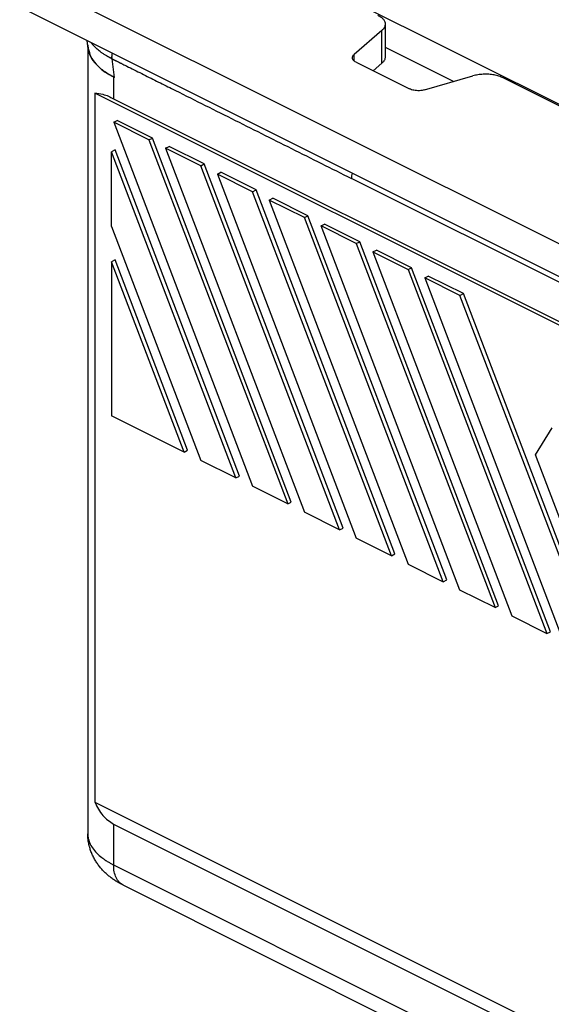
# Model space of a CAD drawing. Units: millimetres. Extents: x -840 to 46, y -3 to 591.
# Drawn here: x -225 to -183, y 395 to 473 of the extents above; entities that cross this region are included whole.
import ezdxf

# ---------------------------------------------------------------- set-up
doc = ezdxf.new("R2010")
doc.units = ezdxf.units.MM

msp = doc.modelspace()

# ---------------------------------------------------------------- linework, layer by layer
at = {"color": 7, "linetype": 'Continuous'}
for p, q in [((-127.733, 427.719), (-225.314, 476.509)), ((-201.354, 475.606), (-126.948, 438.404)), ((-225.314, 473.911), (-127.733, 425.121)), ((-196.559, 472.044), (-198.773, 470.127)), ((-196.559, 469.446), (-196.559, 472.044)), ((-196.292, 472.544), (-196.292, 469.946)), ((-219.871, 470.614), (-219.954, 471.231)), ((-219.909, 470.835), (-219.909, 408.288)), ((-196.292, 470.715), (-190.858, 467.999)), ((-217.782, 468.322), (-217.98, 469.794)), ((-198.773, 469.627), (-198.773, 470.127)), ((-198.614, 469.524), (-194.384, 467.409)), ((-196.559, 469.446), (-197.255, 468.844)), ((-217.859, 468.36), (-217.859, 466.628)), ((-217.859, 468.36), (-217.782, 468.322)), ((-193.177, 467.329), (-189.343, 468.436)), ((-144.198, 446.912), (-186.929, 468.277)), ((-219.342, 467.074), (-219.342, 410.804)), ((-124.585, 419.695), (-219.342, 467.074)), ((-217.859, 466.628), (-126.71, 421.054)), ((-217.853, 464.759), (-217.571, 464.901)), ((-217.853, 464.759), (-206.831, 435.865)), ((-215.061, 463.363), (-217.853, 464.759)), ((-214.778, 463.505), (-217.571, 464.901)), ((-215.061, 463.363), (-214.778, 463.505)), ((-203.755, 434.611), (-214.778, 463.505)), ((-215.061, 463.363), (-204.038, 434.469)), ((-213.738, 462.702), (-213.455, 462.843)), ((-213.738, 462.702), (-202.716, 433.808)), ((-210.946, 461.306), (-213.738, 462.702)), ((-210.663, 461.447), (-213.455, 462.843)), ((-217.747, 462.558), (-218.03, 462.417)), ((-218.03, 456.493), (-218.03, 462.417)), ((-208.153, 436.527), (-218.03, 462.417)), ((-207.871, 436.668), (-217.747, 462.558)), ((-210.946, 461.306), (-210.663, 461.447)), ((-199.923, 432.412), (-210.946, 461.306)), ((-199.64, 432.553), (-210.663, 461.447)), ((-209.623, 460.644), (-209.34, 460.786)), ((-209.623, 460.644), (-198.6, 431.75)), ((-206.831, 459.248), (-209.623, 460.644)), ((-206.548, 459.39), (-209.34, 460.786)), ((-150.911, 436.26), (-198.988, 460.298)), ((-206.831, 459.248), (-206.548, 459.39)), ((-195.808, 430.354), (-206.831, 459.248)), ((-195.525, 430.495), (-206.548, 459.39)), ((-205.508, 458.587), (-205.225, 458.728)), ((-202.433, 457.332), (-205.225, 458.728)), ((-202.716, 457.191), (-205.508, 458.587)), ((-205.508, 458.587), (-194.485, 429.693)), ((-202.716, 457.191), (-202.433, 457.332)), ((-191.693, 428.296), (-202.716, 457.191)), ((-191.41, 428.438), (-202.433, 457.332)), ((-218.03, 456.493), (-210.946, 437.923)), ((-201.393, 456.529), (-201.11, 456.671)), ((-190.37, 427.635), (-201.393, 456.529)), ((-198.6, 455.133), (-201.393, 456.529)), ((-198.318, 455.274), (-201.11, 456.671)), ((-198.6, 455.133), (-198.318, 455.274)), ((-198.6, 455.133), (-187.578, 426.239)), ((-187.295, 426.38), (-198.318, 455.274)), ((-197.278, 454.472), (-196.995, 454.613)), ((-197.278, 454.472), (-186.255, 425.578)), ((-197.278, 454.472), (-194.485, 453.075)), ((-194.202, 453.217), (-196.995, 454.613)), ((-217.747, 453.829), (-218.03, 453.687)), ((-212.269, 438.584), (-218.03, 453.687)), ((-218.03, 453.687), (-218.03, 441.465)), ((-211.986, 438.726), (-217.747, 453.829)), ((-194.485, 453.075), (-194.202, 453.217)), ((-194.485, 453.075), (-183.463, 424.181)), ((-183.18, 424.323), (-194.202, 453.217)), ((-193.163, 452.414), (-192.88, 452.555)), ((-190.087, 451.159), (-192.88, 452.555)), ((-193.163, 452.414), (-182.14, 423.52)), ((-190.37, 451.018), (-193.163, 452.414)), ((-190.37, 451.018), (-190.087, 451.159)), ((-179.347, 422.124), (-190.37, 451.018)), ((-179.065, 422.265), (-190.087, 451.159)), ((-212.269, 438.584), (-218.03, 441.465)), ((-184.371, 438.353), (-183.048, 440.498)), ((-212.269, 438.584), (-211.986, 438.726)), ((-208.153, 436.527), (-210.946, 437.923)), ((-181.137, 429.878), (-184.371, 438.353)), ((-208.153, 436.527), (-207.871, 436.668)), ((-204.038, 434.469), (-206.831, 435.865)), ((-204.038, 434.469), (-203.755, 434.611)), ((-199.923, 432.412), (-202.716, 433.808)), ((-199.923, 432.412), (-199.64, 432.553)), ((-195.808, 430.354), (-198.6, 431.75)), ((-195.808, 430.354), (-195.525, 430.495)), ((-194.485, 429.693), (-191.693, 428.296)), ((-191.693, 428.296), (-191.41, 428.438)), ((-187.578, 426.239), (-190.37, 427.635)), ((-187.578, 426.239), (-187.295, 426.38)), ((-186.255, 425.578), (-183.463, 424.181)), ((-183.463, 424.181), (-183.18, 424.323)), ((-219.342, 410.804), (-132.686, 367.476)), ((-217.859, 409.059), (-134.999, 367.629)), ((-217.859, 409.059), (-217.859, 405.822)), ((-217.859, 405.822), (-135.465, 364.625)), ((-217.079, 404.199), (-134.685, 363.002))]:
    msp.add_line(p, q, dxfattribs=at)
for points, knots in [([(-196.877, 473.251), (-196.792, 473.204), (-196.632, 473.116), (-196.445, 472.942), (-196.317, 472.751), (-196.3, 472.611), (-196.292, 472.544)], [0, 0, 0, 0, 0.291252, 0.5443296, 0.7637475, 0.9625867, 0.9625867, 0.9625867, 0.9625867]), ([(-196.292, 472.544), (-196.306, 472.454), (-196.339, 472.258), (-196.482, 472.119), (-196.559, 472.044)], [0, 0, 0, 0, 0.2676407, 0.5808314, 0.5808314, 0.5808314, 0.5808314]), ([(-219.908, 470.891), (-219.908, 470.882), (-219.909, 470.863), (-219.909, 470.844), (-219.909, 470.835)], [0, 0, 0, 0, 0.02782807, 0.05565087, 0.05565087, 0.05565087, 0.05565087]), ([(-219.909, 470.835), (-219.881, 470.602), (-219.821, 470.112), (-219.373, 469.442), (-218.716, 468.833), (-218.157, 468.525), (-217.859, 468.36)], [0, 0, 0, 0, 0.695937, 1.4639, 2.349671, 3.369054, 3.369054, 3.369054, 3.369054]), ([(-219.871, 470.614), (-219.817, 470.398), (-219.703, 469.939), (-219.238, 469.329), (-218.596, 468.767), (-218.065, 468.477), (-217.782, 468.322)], [0, 0, 0, 0, 0.663905, 1.40438, 2.251436, 3.213895, 3.213895, 3.213895, 3.213895]), ([(-217.98, 469.794), (-218.005, 469.806), (-218.051, 469.828), (-218.12, 469.863), (-218.185, 469.897), (-218.238, 469.926), (-218.278, 469.948), (-218.304, 469.963), (-218.331, 469.978), (-218.365, 469.997), (-218.409, 470.023), (-218.478, 470.064), (-218.56, 470.114), (-218.659, 470.178), (-218.751, 470.241), (-218.927, 470.366), (-219.17, 470.559), (-219.401, 470.787), (-219.551, 470.961), (-219.608, 471.035), (-219.636, 471.072)], [0, 0, 0, 0, 0.084328, 0.153355, 0.23228, 0.301997, 0.337057, 0.367903, 0.392931, 0.427818, 0.487099, 0.545949, 0.6669, 0.777004, 0.900186, 1.001142, 1.423046, 1.829338, 1.972179, 2.111426, 2.111426, 2.111426, 2.111426]), ([(-217.98, 469.794), (-217.981, 469.802), (-217.983, 469.819), (-217.985, 469.845), (-217.986, 469.871), (-217.987, 469.898), (-217.987, 469.925), (-217.987, 469.952), (-217.986, 469.979), (-217.985, 470.006), (-217.982, 470.034), (-217.98, 470.062), (-217.977, 470.09), (-217.973, 470.118), (-217.968, 470.146), (-217.963, 470.174), (-217.958, 470.202), (-217.954, 470.221), (-217.952, 470.23)], [0, 0, 0, 0, 0.0256313, 0.0515698, 0.0778072, 0.1043335, 0.1311375, 0.1582061, 0.1855249, 0.2130783, 0.240849, 0.2688186, 0.2969674, 0.3252747, 0.3537186, 0.3822763, 0.4109243, 0.4396381, 0.4396381, 0.4396381, 0.4396381]), ([(-217.98, 469.794), (-217.958, 469.783), (-217.915, 469.761), (-217.861, 469.734), (-217.817, 469.713), (-217.783, 469.695), (-217.747, 469.678), (-217.698, 469.653), (-217.636, 469.622), (-217.562, 469.585), (-217.488, 469.548), (-217.426, 469.517), (-217.376, 469.492), (-217.339, 469.474), (-217.302, 469.455), (-217.252, 469.431), (-217.19, 469.4), (-217.091, 469.35), (-216.968, 469.288), (-216.67, 469.14), (-216.225, 468.917), (-215.432, 468.52), (-214.441, 468.025), (-212.856, 467.233), (-210.875, 466.242), (-208.498, 465.053), (-206.12, 463.864), (-203.743, 462.676), (-201.365, 461.487), (-199.78, 460.694), (-198.988, 460.298)], [0, 0, 0, 0, 0.072583, 0.144398, 0.181321, 0.219617, 0.259825, 0.301298, 0.38427, 0.467216, 0.550142, 0.6331, 0.674606, 0.71614, 0.757676, 0.799209, 0.882276, 0.965343, 1.131477, 1.297611, 1.962146, 2.626681, 3.955752, 5.284823, 7.942964, 10.601105, 13.259247, 15.917388, 18.575529, 21.233671, 21.233671, 21.233671, 21.233671]), ([(-198.907, 469.877), (-198.9, 469.922), (-198.884, 470.02), (-198.812, 470.09), (-198.773, 470.127)], [0, 0, 0, 0, 0.1338203, 0.2904157, 0.2904157, 0.2904157, 0.2904157]), ([(-198.614, 469.524), (-198.657, 469.547), (-198.737, 469.591), (-198.831, 469.678), (-198.895, 469.774), (-198.903, 469.844), (-198.907, 469.877)], [0, 0, 0, 0, 0.145626, 0.2721648, 0.3818737, 0.4812934, 0.4812934, 0.4812934, 0.4812934]), ([(-196.292, 469.946), (-196.306, 469.856), (-196.339, 469.66), (-196.482, 469.521), (-196.559, 469.446)], [0, 0, 0, 0, 0.2676407, 0.5808314, 0.5808314, 0.5808314, 0.5808314]), ([(-186.929, 468.277), (-187.041, 468.326), (-187.276, 468.428), (-187.666, 468.518), (-188.084, 468.57), (-188.515, 468.573), (-188.939, 468.535), (-189.211, 468.468), (-189.343, 468.436)], [0, 0, 0, 0, 0.365939, 0.768195, 1.194338, 1.629727, 2.058934, 2.467055, 2.467055, 2.467055, 2.467055]), ([(-193.177, 467.329), (-193.243, 467.313), (-193.379, 467.279), (-193.591, 467.26), (-193.806, 467.262), (-194.016, 467.288), (-194.211, 467.333), (-194.328, 467.384), (-194.384, 467.409)], [0, 0, 0, 0, 0.20406, 0.418664, 0.636359, 0.84943, 1.050558, 1.233528, 1.233528, 1.233528, 1.233528]), ([(-219.342, 467.074), (-219.127, 467.052), (-218.606, 466.998), (-218.135, 466.765), (-217.859, 466.628)], [0, 0, 0, 0, 0.644737, 1.559891, 1.559891, 1.559891, 1.559891]), ([(-198.916, 460.713), (-198.937, 460.643), (-198.977, 460.507), (-198.984, 460.366), (-198.988, 460.298)], [0, 0, 0, 0, 0.2176344, 0.4218056, 0.4218056, 0.4218056, 0.4218056]), ([(-219.342, 410.804), (-219.16, 410.422), (-218.818, 409.707), (-218.163, 409.265), (-217.859, 409.059)], [0, 0, 0, 0, 1.244312, 2.327495, 2.327495, 2.327495, 2.327495]), ([(-219.909, 408.288), (-219.908, 408.242), (-219.906, 408.149), (-219.876, 407.91), (-219.777, 407.568), (-219.542, 407.148), (-219.207, 406.748), (-218.861, 406.445), (-218.546, 406.218), (-218.31, 406.068), (-218.08, 405.935), (-217.933, 405.86), (-217.859, 405.822)], [0, 0, 0, 0, 0.138719, 0.278257, 0.721638, 1.195356, 1.712096, 2.279394, 2.570887, 2.87449, 3.118174, 3.369086, 3.369086, 3.369086, 3.369086]), ([(-217.082, 404.201), (-217.135, 404.228), (-217.241, 404.282), (-217.374, 404.355), (-217.474, 404.413), (-217.546, 404.456), (-217.613, 404.497), (-217.737, 404.575), (-217.924, 404.701), (-218.166, 404.882), (-218.405, 405.084), (-218.632, 405.299), (-218.851, 405.534), (-219.054, 405.785), (-219.246, 406.059), (-219.416, 406.346), (-219.565, 406.651), (-219.685, 406.955), (-219.783, 407.275), (-219.855, 407.605), (-219.901, 407.948), (-219.906, 408.175), (-219.909, 408.288)], [0, 0, 0, 0, 0.17887, 0.357383, 0.453633, 0.526975, 0.609115, 0.688929, 0.967048, 1.283418, 1.596128, 1.905887, 2.220245, 2.559481, 2.871163, 3.224604, 3.558974, 3.889125, 4.20449, 4.561948, 4.901208, 5.240735, 5.240735, 5.240735, 5.240735]), ([(-217.082, 404.201), (-217.198, 404.276), (-217.438, 404.432), (-217.68, 404.821), (-217.833, 405.293), (-217.85, 405.639), (-217.859, 405.822)], [0, 0, 0, 0, 0.409498, 0.849463, 1.339495, 1.885773, 1.885773, 1.885773, 1.885773]), ([(-217.079, 404.199), (-217.079, 404.199), (-217.08, 404.2), (-217.082, 404.201), (-217.082, 404.201)], [0, 0, 0, 0, 0.001719188, 0.003438378, 0.003438378, 0.003438378, 0.003438378])]:
    msp.add_open_spline(points, degree=3, knots=knots, dxfattribs=at)

doc.saveas('drawing.dxf')
